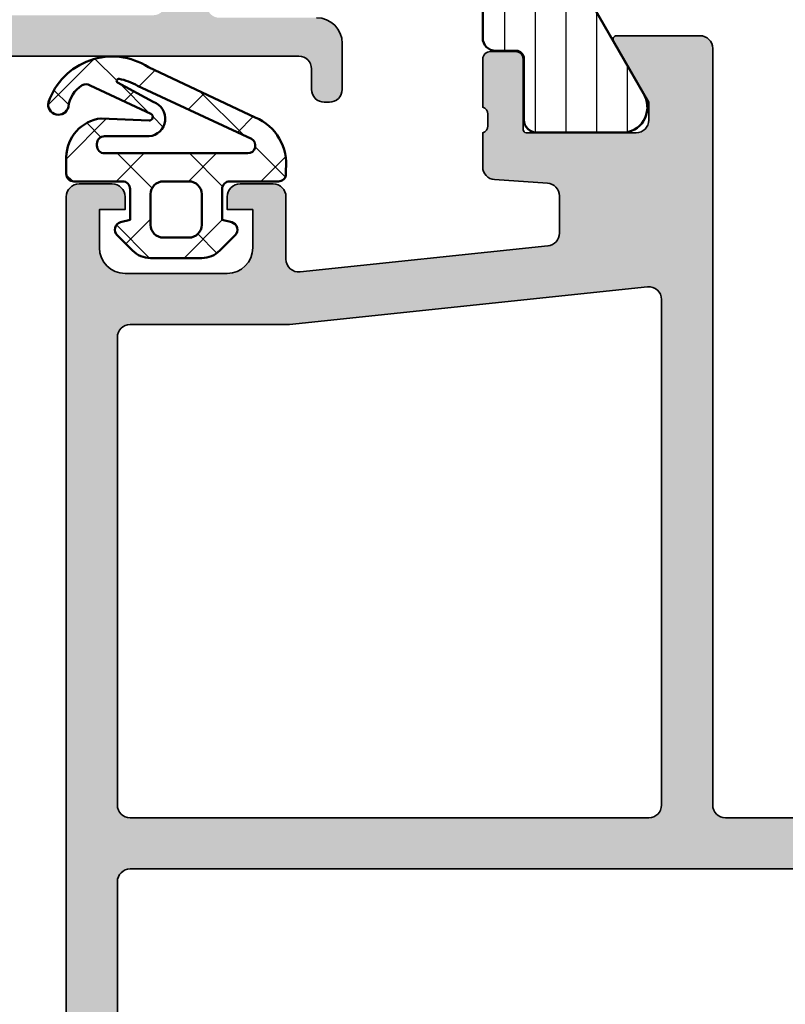
# Model space of a CAD drawing. Units: millimetres. Extents: x 2450 to 23610, y 389 to 6090.
# Drawn here: x 4202 to 4232, y 966 to 1004 of the extents above; entities that cross this region are included whole.
import ezdxf

# ---------------------------------------------------------------- set-up
doc = ezdxf.new("R2010")
doc.units = ezdxf.units.MM
for name, color, linetype, lineweight in [('S01_Bemaßung', 6, 'Continuous', 25), ('S03_AL_Kontur', 250, 'Continuous', 35), ('S04_AL_Schraffur', 250, 'Continuous', 25), ('S05_EPDM_Kontur', 43, 'Continuous', 50), ('S06_EPDM_Schraffur', 43, 'Continuous', 25), ('S07_Isolation_Kontur', 91, 'Continuous', 50), ('S08_Isolation_Schraffur', 91, 'Continuous', 25), ('S13_Zubehör_Kontur', 32, 'Continuous', 50)]:
    doc.layers.add(name, color=color, linetype=linetype, lineweight=lineweight)

# ---------------------------------------------------------------- blocks, each defined once
blk = doc.blocks.new('246381_br_s')
at = {"layer": 'S06_EPDM_Schraffur'}
h = blk.add_hatch(dxfattribs=at)
h.set_pattern_fill('NETZ', color=256, scale=2, angle=45, style=0)
h.set_pattern_definition([(45, (-304.9463748248349, -4.000000000000085), (-1.414213562373095, 1.414213562373095), []), (135, (-304.9463748248349, -4.000000000000085), (-1.414213562373095, -1.414213562373095), [])])
edge = h.paths.add_edge_path()
edge.add_arc((1.523027986233681, 4.602399356061641), 0.3000000000000265, 58.62810695074497, 122.3081235784764)
edge.add_line((1.362686329852011, 4.85595517482508), (-1.015210904888534, 3.741976765767122))
edge.add_arc((-0.9450341245919855, 3.621538179823132), 0.1393923723773213, 120.2283665888367, 272.1410577500029)
edge.add_line((-0.93982645192051, 3.482243120246977), (0.9339745962155916, 3.566647608236664))
edge.add_arc((0.7581747631213775, 2.034811763245261), 1.541890604847335, 0.5275879631674911, 83.45314099280768, ccw=False)
edge.add_line((2.299999999999898, 2.049009518031646), (2.299999999999784, 1.399999999999658))
edge.add_arc((1.999999999999844, 1.399999999999601), 0.2999999999999403, -89.99999999999193, 1.0913936421275139e-11, ccw=False)
edge.add_line((1.999999999999886, 1.09999999999966), (0.09999999999985221, 1.099999999999653))
edge.add_arc((0.09999999999986997, 0.799999999999681), 0.2999999999999723, 90.00000000000337, 180.0000000000074)
edge.add_line((-0.2000000000001023, 0.7999999999996419), (-0.2000000000001023, -0.4000000000002828))
edge.add_line((-0.2000000000001023, -0.4000000000002828), (0.1776457135305236, -0.5011898639659407))
edge.add_arc((0.09999999999986742, -0.7909676118526984), 0.30000000000001, -44.999999999999375, 75.00000000002018, ccw=False)
edge.add_line((0.3121320343558409, -1.003099646208668), (-0.2918751006220646, -1.607106781186502))
edge.add_arc((-0.9989818818086476, -0.8999999999998738), 1.000000000000082, 269.9999999999984, 314.9999999999982, ccw=False)
edge.add_line((-0.9989818818086746, -1.899999999999956), (-3.001018118191382, -1.899999999999956))
edge.add_arc((-3.001018118191485, -0.8999999999999196), 1.000000000000036, 225.0000000000053, 270.0000000000059, ccw=False)
edge.add_line((-3.708124899377992, -1.607106781186558), (-4.312132034355898, -1.003099646208667))
edge.add_arc((-4.099999999999904, -0.7909676118526858), 0.3000000000000332, 105.00000000000509, 224.9999999999983, ccw=False)
edge.add_line((-4.177645713530694, -0.5011898639659402), (-3.799999999999841, -0.4000000000002681))
edge.add_line((-3.799999999999841, -0.4000000000002681), (-3.799999999999898, 0.7999999999997414))
edge.add_arc((-4.099999999999895, 0.7999999999996774), 0.2999999999999972, 1.221332997682002e-11, 90.00000000001357)
edge.add_line((-4.099999999999966, 1.099999999999675), (-5.999999999999829, 1.099999999999711))
edge.add_arc((-5.999999999999922, 1.399999999999744), 0.3000000000000327, 180.0000000000109, 270.0000000000176, ccw=False)
edge.add_line((-6.299999999999955, 1.399999999999687), (-6.299999999999955, 1.557359312880565))
edge.add_arc((-4.326200954031588, 1.769889566529368), 1.98520824665365, 112.81676985707861, 186.145686730067, ccw=False)
edge.add_line((-5.096035706717203, 3.599754653397561), (-0.9140146794879342, 5.574862929892909))
edge.add_arc((0.4987676511709195, 3.344876430533355), 2.639847287467163, 18.84150131177529, 122.3558331514541, ccw=False)
edge.add_arc((2.607765561833697, 4.105921186049256), 0.3999999999999376, -166.7768980475081, 13.22310195248508, ccw=False)
edge.add_arc((1.085749537288722, 3.885231383611697), 1.139965679429652, 6.507317972357732, 58.62810695067516)
edge = h.paths.add_edge_path(flags=16)
edge.add_arc((0.7102940323739245, 2.761480128884697), 2.399984760914141, 101.51682800449129, 120.00002882847619, ccw=False)
edge.add_arc((0.2473824749669792, 5.034600529376398), 0.08020856645768998, -58.73718835848962, 101.69553748170517, ccw=False)
edge.add_line((0.2890078661782809, 4.966038579727165), (-1.104163773551079, 4.208357845096433))
edge.add_arc((-0.8886366729150252, 3.553836930740503), 0.6890932871809927, 108.2261899814576, 265.7398184116992)
edge.add_line((-0.9398264519205668, 2.866647608236676), (0.7999999999999545, 2.866647608236718))
edge.add_arc((0.7999999999998765, 2.566647608236686), 0.3000000000000327, 8.185452315956354e-12, 89.9999999999851, ccw=False)
edge.add_line((1.099999999999909, 2.566647608236728), (1.099999999999909, 2.499999999999737))
edge.add_arc((0.7999999999998373, 2.499999999999762), 0.3000000000000718, 270.0000000000007, 359.9999999999953, ccw=False)
edge.add_line((0.7999999999998408, 2.19999999999969), (-4.79968278691581, 2.19999999999969))
edge.add_arc((-4.799682786915804, 2.500317213083818), 0.3003172130841278, 119.99999999999801, 269.999999999999, ccw=False)
edge.add_line((-4.949841393457859, 2.760399548808422), (-0.4896993938577907, 4.839927296753242))
edge = h.paths.add_edge_path(flags=16)
edge.add_arc((-2.499999999999945, 0.5999999999997259), 0.4999999999999982, 89.99999999999977, 180.0000000000002, ccw=False)
edge.add_line((-2.499999999999943, 1.099999999999724), (-1.500000000000171, 1.099999999999696))
edge.add_arc((-1.500000000000133, 0.5999999999996763), 0.5000000000000195, 4.718003765447065e-12, 90.00000000000432, ccw=False)
edge.add_line((-1.000000000000114, 0.5999999999997172), (-1.000000000000114, -0.5999999999999659))
edge.add_arc((-1.50000000000011, -0.5999999999999623), 0.4999999999999964, 269.9999999999996, 359.9999999999996, ccw=False)
edge.add_line((-1.500000000000114, -1.099999999999959), (-2.499999999999943, -1.099999999999987))
edge.add_arc((-2.499999999999929, -0.5999999999999728), 0.5000000000000144, 179.9999999999983, 269.99999999999835, ccw=False)
edge.add_line((-2.999999999999943, -0.5999999999999583), (-2.999999999999943, 0.5999999999997243))
at = {"layer": 'S05_EPDM_Kontur'}
for points in [[(1.679205241918964, 4.858541240193521, 0.2852349997296528), (1.362686329852011, 4.85595517482508), (-1.015210904888534, 3.741976765767122, 0.7806723136357074), (-0.93982645192051, 3.482243120246977), (0.9339745962155916, 3.566647608236664, -0.3784946913714704), (2.299999999999898, 2.049009518031646), (2.299999999999784, 1.399999999999658, -0.414213562373109), (1.999999999999886, 1.09999999999966), (0.09999999999985221, 1.099999999999653, 0.4142135623731159), (-0.2000000000001023, 0.7999999999996419), (-0.2000000000001023, -0.4000000000002828), (0.1776457135305236, -0.5011898639659407, -0.5773502691897405), (0.3121320343558409, -1.003099646208668), (-0.2918751006220646, -1.607106781186502, -0.1989123673796567), (-0.9989818818086746, -1.899999999999956), (-3.001018118191382, -1.899999999999956, -0.1989123673796606), (-3.708124899377992, -1.607106781186558), (-4.312132034355898, -1.003099646208667, -0.5773502691895868), (-4.177645713530694, -0.5011898639659402), (-3.799999999999841, -0.4000000000002681), (-3.799999999999898, 0.7999999999997414, 0.414213562373102), (-4.099999999999966, 1.099999999999675), (-5.999999999999829, 1.099999999999711, -0.4142135623731297), (-6.299999999999955, 1.399999999999687), (-6.299999999999955, 1.557359312880565, -0.3313425261171346), (-5.096035706717203, 3.599754653397561), (-0.9140146794879342, 5.574862929892909, -0.4851120615356975), (2.997160262430782, 4.197418547469443, -0.9999999999999415), (2.218370861236622, 4.014423824629024, 0.2314233914427693)], [(-0.4896993938577907, 4.839927296753242, -0.08082348247286411), (0.2311233140581521, 5.113143853852375, -0.8423222682458557), (0.2890078661782809, 4.966038579727165), (-1.104163773551079, 4.208357845096433, 0.8207783115862626), (-0.9398264519205668, 2.866647608236676), (0.7999999999999545, 2.866647608236718, -0.4142135623729773), (1.099999999999909, 2.566647608236728), (1.099999999999909, 2.499999999999737, -0.4142135623730673), (0.7999999999998408, 2.19999999999969), (-4.79968278691581, 2.19999999999969, -0.7673269879789658), (-4.949841393457859, 2.760399548808422)], [(-2.999999999999943, 0.5999999999997243, -0.4142135623730969), (-2.499999999999943, 1.099999999999724), (-1.500000000000171, 1.099999999999696, -0.4142135623730929), (-1.000000000000114, 0.5999999999997172), (-1.000000000000114, -0.5999999999999659, -0.414213562373095), (-1.500000000000114, -1.099999999999959), (-2.499999999999943, -1.099999999999987, -0.414213562373095), (-2.999999999999943, -0.5999999999999583)]]:
    blk.add_lwpolyline(points, format="xyb", close=True, dxfattribs=at)
blk = doc.blocks.new('338800_s')
at = {"layer": 'S04_AL_Schraffur'}
h = blk.add_hatch(color=256, dxfattribs=at)
edge = h.paths.add_edge_path()
edge.add_arc((-0.07886709564289432, 2.732443659469245), 0.2789255417366328, -1.1628700728724084, 73.57540544467298, ccw=False)
edge.add_line((0.2000009999997587, 2.726782999992265), (0.2000009999999008, 2.273188999991668))
edge.add_arc((-0.07883644654350291, 2.267520591993353), 0.2788950563277895, -73.5801235804492, 1.1645893740837892, ccw=False)
edge.add_line((-8.52651282912122e-14, 1.999999999999975), (-1.262177448353619e-29, 0.4999999999999931))
edge.add_arc((0.4999999999999643, 0.4999999999999715), 0.4999999999999643, 179.9999999999976, 269.9999999999943)
edge.add_line((0.4999999999999144, 7.105427357601002e-15), (8.999999999999972, 0))
edge.add_arc((8.999999999999979, 0.4999999999999925), 0.4999999999999925, 269.9999999999992, 359.9999999999984)
edge.add_line((9.499999999999972, 0.4999999999999787), (9.499999999999972, 1))
edge.add_line((9.499999999999972, 1), (8.499999999999972, 1))
edge.add_line((8.499999999999972, 1), (8.5, 2.199999999999953))
edge.add_arc((9.500000000000064, 2.199999999999931), 1.000000000000064, 90.00000000000028, 179.9999999999988, ccw=False)
edge.add_line((9.500000000000059, 3.199999999999996), (13.90000000000006, 3.199999999999982))
edge.add_arc((13.89999999999996, 2.200000000000059), 0.9999999999999227, -3.979039320256561e-12, 89.99999999999471, ccw=False)
edge.add_line((14.89999999999989, 2.199999999999989), (14.89999999999994, 0.9999999999999929))
edge.add_line((14.89999999999994, 0.9999999999999929), (13.49999999999994, 1))
edge.add_line((13.49999999999994, 1), (13.49999999999994, 0.5000000000000355))
edge.add_arc((13.99999999999995, 0.5000000000000071), 0.5000000000000071, 179.9999999999968, 269.9999999999992)
edge.add_line((13.99999999999994, 0), (14.39999999999995, -7.105427357601043e-15))
edge.add_arc((14.39999999999992, -0.4999999999999739), 0.4999999999999667, -4.774847184307873e-12, 89.99999999999687, ccw=False)
edge.add_line((14.89999999999988, -0.5000000000000165), (14.89999999999989, -51.49999999999999))
edge.add_arc((15.89999999999988, -51.49999999999999), 0.9999999999999982, 180, 269.9999999999999)
edge.add_line((15.89999999999988, -52.49999999999999), (50.8999999999998, -52.49999999999999))
edge.add_arc((50.89999999999981, -51.99999999999991), 0.500000000000071, 269.9999999999992, 360.0000000000008)
edge.add_line((51.39999999999986, -51.99999999999991), (51.39999999999992, -50.49999999999992))
edge.add_arc((51.89999999999989, -50.49999999999996), 0.4999999999999716, 89.99999999999682, 179.9999999999951, ccw=False)
edge.add_line((51.89999999999992, -50), (55.89999999999992, -50))
edge.add_arc((55.89999999999992, -50.49999999999994), 0.4999999999999432, -4.774847184307873e-12, 90, ccw=False)
edge.add_line((56.39999999999986, -50.49999999999999), (56.39999999999985, -52.00000000000002))
edge.add_arc((56.89999999999987, -51.99999999999999), 0.5000000000000213, 180.0000000000041, 270.0000000000057)
edge.add_line((56.89999999999992, -52.50000000000001), (75.82163585330154, -52.50000000000001))
edge.add_arc((75.82163585330157, -51.50000000000003), 0.9999999999999787, 269.9999999999984, 339.9999999999989)
edge.add_line((76.76132847408745, -51.8420201433257), (93.48190778623555, -5.902606042997697))
edge.add_arc((93.19999999999979, -5.799999999999987), 0.299999999999994, 339.9999999999978, 449.9999999999837)
edge.add_line((93.19999999999987, -5.499999999999992), (75.49999999999997, -5.499999999999992))
edge.add_arc((75.49999999999994, -4.999999999999996), 0.4999999999999956, 180.0000000000015, 270.00000000000324, ccw=False)
edge.add_line((74.99999999999994, -5.00000000000001), (74.99999999999989, 29.50000000000006))
edge.add_arc((74.49999999999999, 29.50000000000008), 0.4999999999999005, 359.999999999998, 449.9999999999984)
edge.add_line((74.5, 29.99999999999998), (73.20000000000003, 30))
edge.add_arc((73.20000000000006, 29.5), 0.5, 90.00000000000325, 180.0000000000029)
edge.add_line((72.70000000000005, 29.49999999999997), (72.69999999999995, 29))
edge.add_line((72.69999999999995, 29), (73.69999999999999, 29))
edge.add_line((73.69999999999999, 29), (73.69999999999993, 27.50000000000001))
edge.add_arc((72.69999999999993, 27.50000000000001), 1, -90, 3.979039320256561e-13, ccw=False)
edge.add_line((72.69999999999993, 26.5), (68.69999999999993, 26.5))
edge.add_arc((68.69999999999993, 27.5), 1, 179.9999999999992, 270, ccw=False)
edge.add_line((67.69999999999993, 27.50000000000001), (67.69999999999993, 29))
edge.add_line((67.69999999999993, 29), (68.69999999999993, 29))
edge.add_line((68.69999999999993, 29), (68.69999999999996, 29.49999999999995))
edge.add_arc((68.19999999999989, 29.49999999999992), 0.500000000000071, 3.663998993045451e-12, 90.0000000000016)
edge.add_line((68.19999999999987, 29.99999999999999), (66.89999999999998, 30))
edge.add_arc((66.89999999999993, 29.50000000000004), 0.4999999999999574, 89.99999999999511, 179.9999999999968)
edge.add_line((66.39999999999998, 29.50000000000007), (66.39999999999992, 27.05530625741459))
edge.add_arc((65.89999999999992, 27.05530625741458), 0.5, -96.00000000000182, 7.958078640513122e-13, ccw=False)
edge.add_line((65.84773576836608, 26.55804530973045), (56.14773576836615, 27.57755639180751))
edge.add_arc((56.20000000000004, 28.07481733949167), 0.5000000000000304, 179.9999999999947, 263.9999999999937, ccw=False)
edge.add_line((55.7, 28.07481733949172), (55.70000000000012, 29.5322234540542))
edge.add_arc((56.2000000000001, 29.53222345405424), 0.4999999999999858, 93.81407483429467, 180.0000000000036, ccw=False)
edge.add_line((56.16674049473818, 30.03111603298253), (58.23325950526175, 30.16888396701744))
edge.add_arc((58.19999999999992, 30.66777654594582), 0.5000000000000787, 273.8140748342826, 359.9999999999947)
edge.add_line((58.7, 30.66777654594578), (58.69999999999994, 32.00000000000014))
edge.add_arc((58.77883644654335, 32.2675205919934), 0.278895056327682, 178.8354106259143, 253.58012358044368, ccw=False)
edge.add_line((58.49999900000006, 32.27318899999172), (58.4999990000001, 32.72678299999234))
edge.add_arc((58.77886709564274, 32.73244365946924), 0.2789255417366144, 106.42459455530991, 181.1628700728551, ccw=False)
edge.add_line((58.69999999999993, 32.99998699999173), (58.6999999999998, 34.87999800000049))
edge.add_arc((58.39999999999971, 34.87999800000044), 0.3000000000000895, 9.49925664863487e-12, 89.9999999999498)
edge.add_line((58.39999999999998, 35.17999800000053), (57.42002568095679, 35.17999800000062))
edge.add_arc((57.42002568095728, 34.87999800000057), 0.300000000000054, 90.00000000009365, 180.0000000000421)
edge.add_line((57.12002568095722, 34.87999800000035), (57.12002568095721, 32.12000000000052))
edge.add_arc((57.00002568095744, 32.12000000000047), 0.1199999999997701, -89.99999999998653, 2.7114310796605423e-11, ccw=False)
edge.add_line((57.00002568095747, 32.0000000000007), (52.69999999999987, 31.99999999999999))
edge.add_arc((52.69999999999992, 32.49999999999993), 0.4999999999999361, 179.9999999999992, 269.9999999999943, ccw=False)
edge.add_line((52.19999999999999, 32.49999999999994), (52.19999999999993, 33.19999999999998))
edge.add_line((52.19999999999993, 33.19999999999998), (53.58149545762233, 35.5928203230276))
edge.add_arc((53.46188021535166, 35.66188021535171), 0.1381197846482919, 330.000000000016, 450.0000000000059)
edge.add_line((53.46188021535164, 35.79999999999999), (50.2, 35.79999999999999))
edge.add_arc((50.19999999999999, 35.29999999999998), 0.5000000000000071, 89.99999999999919, 180)
edge.add_line((49.69999999999999, 35.29999999999998), (49.69999999999999, 5.699999999999939))
edge.add_arc((49.2, 5.699999999999955), 0.4999999999999858, 269.99999999999756, 359.99999999999807, ccw=False)
edge.add_line((49.19999999999998, 5.199999999999964), (8.499999999999936, 5.199999999999993))
edge.add_line((8.49999999999994, 5.199999999999993), (5.271179978300212, 5.795985019542285))
edge.add_arc((5.23811978464829, 5.661880215351702), 0.1381197846483164, 76.15129737133192, 209.9999999999849)
edge.add_line((5.118504542377593, 5.592820323027575), (6.499999999999972, 3.199999999999974))
edge.add_line((6.499999999999972, 3.199999999999974), (6.5, 2.500000000000043))
edge.add_arc((5.999999999999968, 2.500000000000011), 0.500000000000032, -89.99999999999642, 3.694822225952521e-12, ccw=False)
edge.add_line((5.999999999999999, 1.999999999999978), (1.699974319042469, 2.000000000000704))
edge.add_arc((1.699974319042496, 2.120000000000481), 0.1199999999997772, 179.9999999999729, 269.999999999987, ccw=False)
edge.add_line((1.579974319042719, 2.120000000000538), (1.579974319042719, 4.879998000000305))
edge.add_arc((1.279974319042594, 4.879998000000477), 0.3000000000001251, 359.9999999999671, 449.9999999999134)
edge.add_line((1.279974319043047, 5.179998000000602), (0.2999999999998975, 5.179998000000487))
edge.add_arc((0.3000000000001532, 4.879998000000477), 0.3000000000000105, 90.00000000004881, 179.9999999999946)
edge.add_line((1.421085471520222e-13, 4.879998000000505), (-2.345346139520643e-15, 2.999986999991727))
edge = h.paths.add_edge_path(flags=16)
edge.add_arc((52.20000000000001, 25.47870944186381), 0.5, 83.99999999999977, 179.9999999999996, ccw=False)
edge.add_line((52.25226423163384, 25.97597038954795), (66.26912409944165, 24.50273905231583))
edge.add_arc((66.32138833107553, 25.00000000000062), 0.5000000000006543, 264.0000000000028, 270.0000000000032)
edge.add_line((66.32138833107555, 24.49999999999996), (72.49999999999991, 24.5))
edge.add_arc((72.4999999999999, 23.99999999999998), 0.5000000000000213, -1.9895196601282805e-12, 89.99999999999841, ccw=False)
edge.add_line((72.99999999999991, 23.99999999999996), (72.99999999999991, 5.69999999999996))
edge.add_arc((72.49999999999991, 5.699999999999956), 0.5, -89.99999999999841, 5.115907697472721e-13, ccw=False)
edge.add_line((72.49999999999993, 5.199999999999966), (52.19999999999996, 5.199999999999958))
edge.add_arc((52.19999999999996, 5.699999999999959), 0.5000000000000018, 180.0000000000004, 270, ccw=False)
edge.add_line((51.69999999999995, 5.699999999999956), (51.70000000000001, 25.47870944186381))
edge = h.paths.add_edge_path(flags=16)
edge.add_line((72.49999999999997, 3.20000000000001), (17.3999999999999, 3.199999999999982))
edge.add_arc((17.3999999999999, 2.699999999999982), 0.5, 90, 180)
edge.add_line((16.8999999999999, 2.699999999999982), (16.8999999999999, -30.19999999999996))
edge.add_arc((17.39999999999998, -30.19999999999995), 0.5000000000000853, 180.0000000000016, 270.0000000000032)
edge.add_line((17.40000000000001, -30.70000000000003), (72.49999999999997, -30.70000000000003))
edge.add_arc((72.50000000000001, -30.20000000000001), 0.5000000000000213, 269.9999999999951, 359.999999999996)
edge.add_line((73.00000000000003, -30.20000000000005), (72.99999999999997, 2.69999999999996))
edge.add_arc((72.49999999999994, 2.699999999999985), 0.5000000000000284, 359.9999999999972, 449.9999999999968)
edge = h.paths.add_edge_path(flags=16)
edge.add_line((90.05807438516717, -7.500000000000005), (75.49999999999989, -7.500000000000012))
edge.add_arc((75.49999999999989, -8.000000000000016), 0.5000000000000036, 90, 180.0000000000002)
edge.add_line((74.99999999999989, -8.000000000000018), (74.99999999999989, -30.20000000000003))
edge.add_arc((75.49999999999989, -30.20000000000002), 0.5, 180.0000000000012, 270.0000000000016)
edge.add_line((75.4999999999999, -30.70000000000002), (81.97793518445762, -30.70000000000002))
edge.add_arc((81.97793518445764, -30.20000000000002), 0.5, 269.9999999999984, 339.999999999998)
edge.add_line((82.44778149485059, -30.37101007166288), (90.52792069556013, -8.171010071662845))
edge.add_arc((90.05807438516716, -8.000000000000007), 0.5000000000000125, 340.0000000000003, 449.9999999999984)
edge = h.paths.add_edge_path(flags=16)
edge.add_arc((17.39999999999996, -49.99999999999996), 0.5, 180, 270.0000000000004)
edge.add_line((17.39999999999996, -50.49999999999996), (49.09999999999986, -50.49999999999999))
edge.add_arc((49.09999999999987, -49.99999999999999), 0.5, 269.9999999999992, 359.9999999999992)
edge.add_line((49.59999999999986, -49.99999999999999), (49.59999999999985, -49.47573593128817))
edge.add_line((49.59999999999985, -49.47573593128817), (50.87573593128796, -48.20000000000002))
edge.add_line((50.87573593128796, -48.20000000000002), (56.92426406871181, -48.2))
edge.add_line((56.92426406871181, -48.2), (58.19999999999995, -49.47573593128816))
edge.add_line((58.19999999999995, -49.47573593128816), (58.19999999999985, -49.99999999999989))
edge.add_arc((58.69999999999985, -49.99999999999999), 0.5, 179.9999999999886, 269.9999999999992)
edge.add_line((58.69999999999984, -50.49999999999999), (74.77132454598696, -50.50000000000001))
edge.add_arc((74.77132454598696, -50.00000000000002), 0.4999999999999858, 270, 340.0000000000009)
edge.add_line((75.2411708563799, -50.17101007166284), (81.35587079205199, -33.37101007166284))
edge.add_arc((80.88602448165902, -33.2), 0.500000000000012, 340.0000000000005, 449.9999999999984)
edge.add_line((80.88602448165904, -32.7), (17.39999999999985, -32.70000000000002))
edge.add_arc((17.39999999999985, -33.20000000000002), 0.5, 90, 180)
edge.add_line((16.89999999999985, -33.20000000000002), (16.89999999999996, -49.99999999999996))
at = {"layer": 'S03_AL_Kontur'}
blk.add_lwpolyline([(74.99999999999994, -5.00000000000001), (74.99999999999989, 29.50000000000006, 0.4142135623730992), (74.5, 29.99999999999998), (73.20000000000003, 30, 0.4142135623730972), (72.70000000000005, 29.49999999999997), (72.69999999999995, 29), (73.69999999999999, 29), (73.69999999999993, 27.50000000000001, -0.414213562373095), (72.69999999999993, 26.5), (68.69999999999993, 26.5, -0.4142135623730992), (67.69999999999993, 27.50000000000001), (67.69999999999993, 29), (68.69999999999993, 29), (68.69999999999996, 29.49999999999995, 0.4142135623730867), (68.19999999999987, 29.99999999999999), (66.89999999999998, 30, 0.4142135623731034), (66.39999999999998, 29.50000000000007), (66.39999999999992, 27.05530625741459, -0.4452286853085496), (65.84773576836608, 26.55804530973045), (56.14773576836615, 27.57755639180751, -0.3838640350354153), (55.7, 28.07481733949172), (55.70000000000012, 29.5322234540542, -0.3948479051882671), (56.16674049473818, 30.03111603298253), (58.23325950526175, 30.16888396701744, 0.3948479051882844), (58.7, 30.66777654594578), (58.69999999999994, 32.00000000000014, -0.3382124742365913), (58.49999900000006, 32.27318899999172), (58.4999990000001, 32.72678299999234, -0.3381811729245026), (58.69999999999993, 32.99998699999173), (58.6999999999998, 34.87999800000049, 0.4142135623727933), (58.39999999999998, 35.17999800000053), (57.42002568095679, 35.17999800000062, 0.4142135623728245), (57.12002568095722, 34.87999800000035), (57.12002568095721, 32.12000000000052, -0.4142135623731679), (57.00002568095747, 32.0000000000007), (52.69999999999987, 31.99999999999999, -0.4142135623730701), (52.19999999999999, 32.49999999999994), (52.19999999999993, 33.19999999999998), (53.58149545762233, 35.5928203230276, 0.5773502691895498), (53.46188021535164, 35.79999999999999), (50.2, 35.79999999999999, 0.414213562373095), (49.69999999999999, 35.29999999999998), (49.69999999999999, 5.699999999999938, -0.414213562373095), (49.19999999999998, 5.199999999999964), (8.49999999999994, 5.199999999999993)], format="xyb", dxfattribs=at)
for points in [[(51.70000000000001, 25.47870944186381, -0.4452286853085357), (52.25226423163384, 25.97597038954795), (66.26912409944165, 24.50273905231583, 0.02618592156918863), (66.32138833107555, 24.49999999999996), (72.49999999999991, 24.5, -0.4142135623730971), (72.99999999999991, 23.99999999999996), (72.99999999999991, 5.69999999999996, -0.414213562373095), (72.49999999999993, 5.199999999999966), (52.19999999999996, 5.199999999999958, -0.4142135623730961), (51.69999999999995, 5.699999999999956)], [(72.49999999999997, 3.20000000000001), (17.3999999999999, 3.199999999999982, 0.414213562373095), (16.8999999999999, 2.699999999999982), (16.8999999999999, -30.19999999999996, 0.4142135623731034), (17.40000000000001, -30.70000000000003), (72.49999999999997, -30.70000000000003, 0.4142135623730955), (73.00000000000003, -30.20000000000005), (72.99999999999997, 2.69999999999996, 0.414213562373095)]]:
    blk.add_lwpolyline(points, format="xyb", close=True, dxfattribs=at)
blk = doc.blocks.new('224079_s')
at = {"layer": 'S08_Isolation_Schraffur'}
h = blk.add_hatch(dxfattribs=at)
h.set_pattern_fill('_USER', color=256, scale=1.2, angle=90, style=0, pattern_type=0)
h.set_pattern_definition([(90, (-4.999857041503906, -12.5), (-1.2, 7.347638122934263e-17), [])])
edge = h.paths.add_edge_path()
edge.add_line((8.881784197001252e-16, 3.709997000000001), (-7.175593452757312e-12, 23.78999699999282))
edge.add_arc((0.4999973210908013, 23.78999967890202), 0.4999973211051535, 89.99969301797421, 180.0003069820266, ccw=False)
edge.add_line((0.4999999999999956, 24.289997), (1.310331333333325, 24.289997))
edge.add_arc((1.310331333333322, 24.58999700000001), 0.3000000000000114, 270.0000000000004, 360)
edge.add_line((1.610331333333332, 24.58999700000001), (1.609999382936312, 26.9899953829363))
edge.add_arc((2.114995360374929, 26.98499807535403), 0.505020702855097, 89.43242955560157, 179.4330345179735, ccw=False)
edge.add_line((2.119998, 27.489994), (5.586539498099472, 27.48999399999999))
edge.add_arc((5.444228849108124, 26.50017592527714), 0.9999960709244733, -32.7270160998404, 81.81839194810061, ccw=False)
edge.add_line((6.285481498099469, 25.959541), (4.188713563274471, 22.32783190740702))
edge.add_arc((2.889675413083341, 23.07783183030565), 1.49999999999998, 297.9942546357584, 330.0000034006567, ccw=False)
edge.add_line((3.593749946674783, 21.75333983291648), (2.700001000000004, 21.251661))
edge.add_arc((3.199999408698183, 20.38563420555513), 1.000000408698498, 119.9998812008011, 179.9999544816801)
edge.add_line((2.199998999999999, 20.385635), (2.199998999999999, 7.114359000000004))
edge.add_arc((3.199999408698187, 7.11435979444487), 1.000000408698504, 180.0000455183193, 240.0001187991984)
edge.add_line((2.700000999999999, 6.248333000000002), (3.593749946674767, 5.746654167083513))
edge.add_arc((2.889675413083361, 4.422162169694325), 1.499999999999986, 29.999996599345025, 62.005745364243296, ccw=False)
edge.add_line((4.188713563274475, 5.172162092592991), (6.285481498099474, 1.540452999999999))
edge.add_arc((5.444228849108127, 0.99981807472285), 0.9999960709244754, -81.81839194810061, 32.72701609984051, ccw=False)
edge.add_line((5.586539498099476, 0.009999999999999787), (2.109998, 0.009999999999999787))
edge.add_arc((2.109995360374926, 0.5099959774386145), 0.4999959774455824, 179.9996975188136, 270.000302481186, ccw=False)
edge.add_line((1.609999382936312, 0.5099986170636921), (1.610331333333336, 2.909996999999999))
edge.add_arc((1.310331333333334, 2.909996999999998), 0.300000000000002, 2.544443745170796e-13, 90.00000000000007)
edge.add_line((1.310331333333334, 3.209997), (0.5000000000000009, 3.209997))
edge.add_arc((0.4999973210908047, 3.709994321090803), 0.4999973210979803, 179.9996930179738, 270.000306982026, ccw=False)
at = {"layer": 'S07_Isolation_Kontur'}
blk.add_lwpolyline([(8.881784197001252e-16, 3.709997000000001), (-7.175593452757312e-12, 23.78999699999282, -0.4142167009307439), (0.4999999999999956, 24.289997), (1.310331333333325, 24.289997, 0.414213562373094), (1.610331333333332, 24.58999700000001), (1.609999382936312, 26.9899953829363, -0.4142166549144949), (2.119998, 27.489994), (5.586539498099472, 27.48999399999999, -0.5460410483302799), (6.285481498099469, 25.959541), (4.188713563274471, 22.32783190740702, -0.1405664139581678), (3.593749946674783, 21.75333983291648), (2.700001000000004, 21.251661, 0.2679495351361909), (2.199998999999999, 20.385635), (2.199998999999999, 7.114359000000004, 0.2679495351361915), (2.700000999999999, 6.248333000000002), (3.593749946674767, 5.746654167083513, -0.140566413958168), (4.188713563274475, 5.172162092592991), (6.285481498099474, 1.540452999999999, -0.5460410483302796), (5.586539498099476, 0.009999999999999787), (2.109998, 0.009999999999999787, -0.4142166549144958), (1.609999382936312, 0.5099986170636921), (1.610331333333336, 2.909996999999999, 0.4142135623730943), (1.310331333333334, 3.209997), (0.5000000000000009, 3.209997, -0.414216700930744)], format="xyb", close=True, dxfattribs=at)
blk = doc.blocks.new('331820_s')
at = {"rotation": 180}
blk.add_blockref('224079_s', (58.70000000000005, 59.50000000000006), dxfattribs=at)
at = {"layer": 'S04_AL_Schraffur'}
blk.add_blockref('338800_s', (9.184850993603006e-17, -5.684341886080801e-14), dxfattribs=at)
blk = doc.blocks.new('369810_s')
at = {"layer": 'S04_AL_Schraffur'}
h = blk.add_hatch(color=256, dxfattribs=at)
edge = h.paths.add_edge_path()
edge.add_arc((-20.92116355345663, 0.2675205919930221), 0.2788950563274624, 178.8354106259096, 253.5801235804388, ccw=False)
edge.add_line((-21.2000009999997, 0.2731889999913619), (-21.2000009999996, 0.7267829999920252))
edge.add_arc((-20.92113290435698, 0.7324436594689587), 0.2789255417365974, 106.42459455531619, 181.1628700728631, ccw=False)
edge.add_line((-20.99999999999982, 0.999986999991421), (-20.99999999999993, 2.879998000000199))
edge.add_arc((-21.3, 2.879998000000138), 0.3000000000000718, 1.170444122778294e-11, 89.99999999995318)
edge.add_line((-21.29999999999976, 3.179998000000211), (-22.27997431904292, 3.179998000000325))
edge.add_arc((-22.27997431904241, 2.879998000000197), 0.3000000000001277, 90.00000000009838, 180.0000000000429)
edge.add_line((-22.57997431904253, 2.879997999999972), (-22.57997431904252, 0.1200000000002319))
edge.add_arc((-22.69997431904233, 0.1200000000001756), 0.1199999999998056, -89.99999999998653, 2.6773250283440575e-11, ccw=False)
edge.add_line((-22.6999743190423, 3.694822225952521e-13), (-26.99999999999975, -9.947598300641403e-14))
edge.add_arc((-26.9999999999998, 0.49999999999991), 0.5000000000000094, 180.000000000004, 270.0000000000053, ccw=False)
edge.add_line((-27.4999999999998, 0.4999999999998751), (-27.49999999999981, 1.199999999999846))
edge.add_line((-27.49999999999981, 1.199999999999846), (-26.1185045423774, 3.59282032302753))
edge.add_arc((-26.23811978464803, 3.661880215351657), 0.1381197846482621, 330.000000000002, 450.0000000000177)
edge.add_line((-26.23811978464807, 3.799999999999919), (-28.49999999999991, 3.799999999999927))
edge.add_arc((-28.49999999999993, 2.299999999999925), 1.500000000000001, 89.99999999999946, 180.0000000000001)
edge.add_line((-29.99999999999993, 2.299999999999923), (-29.99999999999996, -3.500000000000026))
edge.add_arc((-30.49999999999994, -3.500000000000027), 0.4999999999999858, -89.99999999999841, 1.1368683772161603e-13, ccw=False)
edge.add_line((-30.49999999999993, -4.000000000000014), (-31.49999999999979, -4.000000000000014))
edge.add_arc((-31.4999999999998, -3.500000000000074), 0.4999999999999405, 180.0000000000022, 270.00000000000205, ccw=False)
edge.add_line((-31.99999999999975, -3.500000000000093), (-31.99999999999977, -2.500000000000042))
edge.add_arc((-36.22185311775477, -5.178797538467998), 4.999999999999962, 32.39543402525156, 84.72163573469008)
edge.add_arc((-35.76188021535162, -0.3381197846483325), 0.1381197846482787, 89.99999999998528, 209.9999999999989)
edge.add_line((-35.88149545762226, -0.40717967697247), (-34.49999999999985, -2.800000000000044))
edge.add_line((-34.49999999999985, -2.800000000000044), (-34.49999999999984, -3.500000000000012))
edge.add_arc((-34.99999999999985, -3.50000000000001), 0.5000000000000142, 269.9999999999992, 359.9999999999997, ccw=False)
edge.add_line((-34.99999999999986, -4.000000000000028), (-39.30002568095736, -3.999999999999404))
edge.add_arc((-39.30002568095731, -3.87999999999962), 0.1199999999997834, 179.999999999962, 269.9999999999763, ccw=False)
edge.add_line((-39.4200256809571, -3.879999999999541), (-39.42002568095707, -1.120001999999772))
edge.add_arc((-39.72002568095719, -1.120001999999565), 0.300000000000118, 359.9999999999604, 449.9999999999063)
edge.add_line((-39.7200256809567, -0.8200019999994481), (-40.69999999999986, -0.8200019999995618))
edge.add_arc((-40.69999999999962, -1.120001999999646), 0.300000000000084, 90.00000000004613, 179.9999999999862)
edge.add_line((-40.9999999999997, -1.120001999999573), (-40.99999999999982, -3.00001300000832))
edge.add_arc((-41.07886709564263, -3.267556340530799), 0.2789255417366068, -1.162870072860187, 73.57540544468827, ccw=False)
edge.add_line((-40.799999, -3.273217000007719), (-40.79999899999991, -3.726811000008354))
edge.add_arc((-41.07883644654334, -3.732479408006704), 0.2788950563278139, -73.58012358043948, 1.1645893740910083, ccw=False)
edge.add_line((-40.99999999999987, -4.000000000000091), (-40.99999999999986, -10.50000000000003))
edge.add_arc((-41.49999999999984, -10.50000000000001), 0.4999999999999787, 269.99999999999835, 359.99999999999693, ccw=False)
edge.add_line((-41.49999999999986, -10.99999999999999), (-45.2999999999999, -11))
edge.add_arc((-45.29999999999987, -11.99999999999998), 0.999999999999984, 90.0000000000016, 180.0000000000013)
edge.add_line((-46.29999999999986, -12.00000000000001), (-46.29999999999984, -13.8))
edge.add_arc((-45.79999999999986, -13.80000000000002), 0.4999999999999858, 179.999999999998, 270)
edge.add_line((-45.79999999999986, -14.30000000000001), (-45.59999999999985, -14.3))
edge.add_arc((-45.59999999999983, -13.80000000000009), 0.4999999999999059, 269.9999999999976, 359.9999999999978)
edge.add_line((-45.09999999999992, -13.80000000000011), (-45.0999999999999, -13.00000000000004))
edge.add_arc((-44.59999999999987, -13.00000000000007), 0.5000000000000284, 89.99999999999841, 179.9999999999961, ccw=False)
edge.add_line((-44.59999999999986, -12.50000000000004), (-27.9999999999999, -12.50000000000002))
edge.add_arc((-27.9999999999999, -13.00000000000005), 0.5000000000000302, 0, 89.9999999999992, ccw=False)
edge.add_line((-27.49999999999987, -13.00000000000005), (-27.49999999999988, -46.49999999999999))
edge.add_arc((-25.99999999999981, -46.49999999999997), 1.500000000000071, 180.0000000000008, 270.0000000000009)
edge.add_line((-25.99999999999979, -48.00000000000004), (-15.28963708809886, -48.0000000000001))
edge.add_arc((-15.28963708809887, -47.50000000000009), 0.5000000000000071, 270.000000000001, 340.0055071945642)
edge.add_line((-14.81977434261438, -47.67096490986696), (-0.03013725451553917, -7.024615361622544))
edge.add_arc((-0.50000000000005, -6.853650451755652), 0.5000000000000356, 340.0055071945628, 359.9999999999998)
edge.add_line((-1.409983241273949e-14, -6.853650451755653), (0, 0))
edge.add_line((0, 0), (-1.900000000000077, 0))
edge.add_line((-1.900000000000077, 0), (-2.700000000000032, -0.8000000000000405))
edge.add_line((-2.700000000000032, -0.8000000000000405), (-2.70000000000006, -1.400000000000034))
edge.add_line((-2.70000000000006, -1.400000000000034), (-1.500000000000057, -1.400000000000034))
edge.add_line((-1.500000000000057, -1.400000000000034), (-1.500000000000057, -4.000000000000029))
edge.add_line((-1.500000000000057, -4.000000000000029), (-5.950000000000031, -4.000000000000028))
edge.add_arc((-6.200000000000031, -3.943750000000023), 0.2562500000000013, 192.6803834918211, 347.3196165081789, ccw=False)
edge.add_line((-6.450000000000031, -4.000000000000028), (-10.90000000000005, -4.000000000000014))
edge.add_line((-10.90000000000005, -4.000000000000014), (-10.90000000000005, -1.400000000000048))
edge.add_line((-10.90000000000005, -1.400000000000048), (-9.700000000000033, -1.400000000000034))
edge.add_line((-9.700000000000033, -1.400000000000034), (-9.700000000000033, -0.8000000000000412))
edge.add_line((-9.700000000000033, -0.8000000000000412), (-10.50000000000006, 0))
edge.add_line((-10.50000000000006, 0), (-12.40000000000008, -1.421085471520199e-14))
edge.add_line((-12.40000000000008, -1.421085471520199e-14), (-12.40000000000007, -3.500000000000028))
edge.add_arc((-12.90000000000007, -3.500000000000022), 0.5000000000000053, 269.9999999999994, 359.99999999999926, ccw=False)
edge.add_line((-12.90000000000008, -4.000000000000028), (-22.49999999999988, -4.000000000000028))
edge.add_arc((-22.49999999999986, -3.500000000000079), 0.4999999999999489, 179.9999999999955, 269.99999999999756, ccw=False)
edge.add_line((-22.9999999999998, -3.50000000000004), (-22.9999999999998, -2.689434859929556))
edge.add_arc((-22.49999999999979, -2.689434859929557), 0.5000000000000178, 104.99999999999861, 179.9999999999999, ccw=False)
edge.add_line((-22.62940952255104, -2.206471946785002), (-18.87059047744857, -1.199299419155068))
edge.add_arc((-18.99999999999984, -0.7163365060105082), 0.5000000000000268, 285, 359.9999999999994)
edge.add_line((-18.49999999999981, -0.7163365060105136), (-18.49999999999982, -0.3000000000000035))
edge.add_arc((-18.79999999999983, -0.2999999999999919), 0.3000000000000078, 359.9999999999978, 449.999999999998)
edge.add_line((-18.79999999999982, 1.421085471520212e-14), (-21, -2.8421709430404e-14))
edge = h.paths.add_edge_path(flags=16)
edge.add_arc((-38.89999999999988, -6.300000000000035), 0.4999999999999964, 90, 180.0000000000005)
edge.add_line((-39.39999999999987, -6.30000000000004), (-39.39999999999984, -10.40000000000007))
edge.add_arc((-38.89999999999984, -10.40000000000004), 0.5000000000000071, 180.0000000000037, 270.0000000000032)
edge.add_line((-38.89999999999981, -10.90000000000005), (-27.99999999999987, -10.90000000000005))
edge.add_arc((-27.99999999999988, -10.40000000000005), 0.4999999999999964, 270.0000000000004, 360.0000000000004)
edge.add_line((-27.49999999999988, -10.40000000000005), (-27.49999999999987, -6.30000000000003))
edge.add_arc((-27.99999999999987, -6.300000000000034), 0.4999999999999964, 5.088887490341663e-13, 90.00000000000081)
edge.add_line((-27.99999999999988, -5.800000000000034), (-38.89999999999988, -5.800000000000039))
edge = h.paths.add_edge_path(flags=16)
edge.add_arc((-25.19999999999986, -6.300000000000035), 0.5000000000000009, 90, 180.0000000000001)
edge.add_line((-25.69999999999986, -6.300000000000036), (-25.69999999999986, -45.70000000000002))
edge.add_arc((-25.19999999999988, -45.7), 0.4999999999999822, 180.0000000000008, 270.0000000000004)
edge.add_line((-25.19999999999987, -46.19999999999999), (-16.55013958150025, -46.20000000000001))
edge.add_arc((-16.55013958150025, -45.70000000000002), 0.4999999999999929, 269.9999999999992, 340.0055071945627)
edge.add_line((-16.08027683601578, -45.87096490986689), (-1.74413822215439, -6.4709649098669))
edge.add_arc((-2.214000967638867, -6.300000000000024), 0.4999999999999994, 340.0055071945629, 450.0000000000001)
edge.add_line((-2.214000967638868, -5.800000000000025), (-25.19999999999986, -5.800000000000034))
at = {"layer": 'S03_AL_Kontur'}
blk.add_lwpolyline([(-45.2999999999999, -11, 0.4142135623730942), (-46.29999999999986, -12.00000000000001), (-46.29999999999984, -13.8, 0.4142135623731044), (-45.79999999999986, -14.30000000000001), (-45.59999999999985, -14.3, 0.4142135623730981), (-45.09999999999992, -13.80000000000011), (-45.0999999999999, -13.00000000000004, -0.4142135623730825), (-44.59999999999986, -12.50000000000004), (-27.9999999999999, -12.50000000000002, -0.4142135623730929)], format="xyb", dxfattribs=at)
blk = doc.blocks.new('369840_s')
blk.add_blockref('369810_s', (35.49999999999966, 17.50000000000045))

msp = doc.modelspace()

# ---------------------------------------------------------------- block references
at = {"layer": 'S01_Bemaßung', "xscale": -1}
msp.add_blockref('331820_s', (4279.238435378627, 968.009466015781), dxfattribs=at)
at = {"layer": 'S05_EPDM_Kontur', "xscale": -1}
msp.add_blockref('246381_br_s', (4206.538435378634, 997.0094660157864), dxfattribs=at)
at = {"layer": 'S13_Zubehör_Kontur', "xscale": -1}
msp.add_blockref('369840_s', (4204.23843943174, 998.009466015781), dxfattribs=at)

doc.saveas('drawing.dxf')
